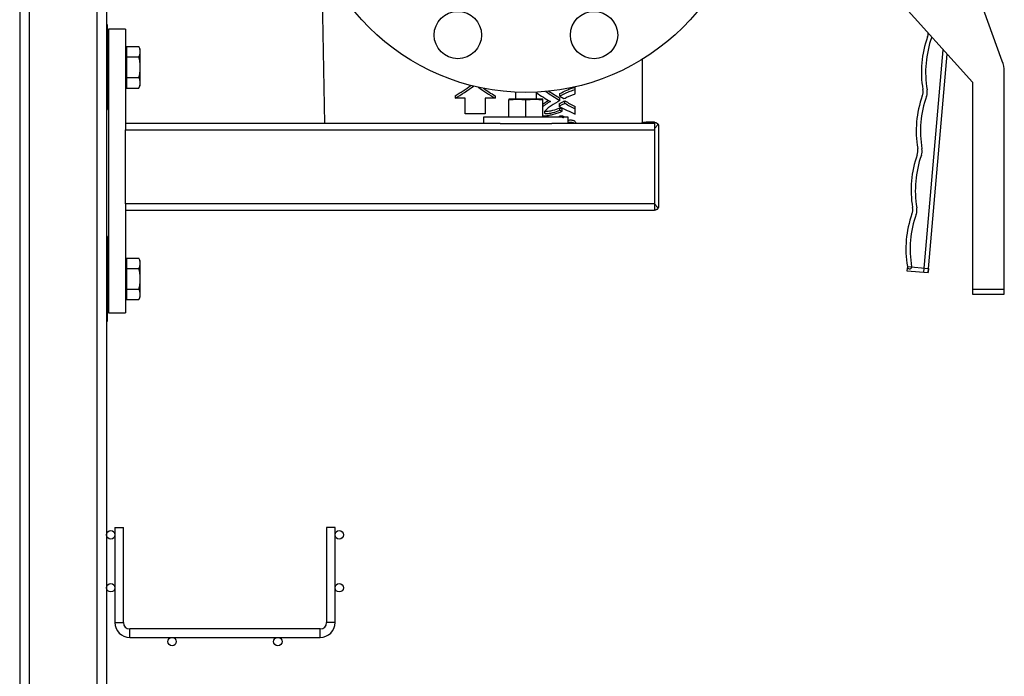
# Model space of a CAD drawing. Units: inches. Extents: x 10097 to 15496, y 699 to 4794.
# Drawn here: x 10145 to 10610, y 1519 to 1829 of the extents above; entities that cross this region are included whole.
import ezdxf

# ---------------------------------------------------------------- set-up
doc = ezdxf.new("R2010")
doc.units = ezdxf.units.IN
doc.header["$MEASUREMENT"] = 0
for name, color, linetype, lineweight in [('CABLE_TRAY', 2, 'Continuous', 0), ('EQUIPMENT', 6, 'Continuous', 0), ('PIPE_SUPPORT', 5, 'Continuous', 0), ('PIPING', 3, 'Continuous', 0)]:
    doc.layers.add(name, color=color, linetype=linetype, lineweight=lineweight)

msp = doc.modelspace()

# ---------------------------------------------------------------- linework, layer by layer
at = {"layer": 'CABLE_TRAY', "linetype": 'Continuous', "lineweight": 25}
for p, q in [((10189.6, 1588.93), (10189.6, 1543.93)), ((10189.6, 1588.93), (10193.6, 1588.93)), ((10193.6, 1543.93), (10193.6, 1588.93)), ((10289.6, 1588.93), (10289.6, 1543.93)), ((10293.6, 1588.93), (10289.6, 1588.93)), ((10293.6, 1543.93), (10293.6, 1588.93)), ((10189.6, 1543.93), (10193.6, 1543.93)), ((10286.6, 1540.93), (10196.6, 1540.93)), ((10196.6, 1536.93), (10196.6, 1540.93)), ((10286.6, 1536.93), (10286.6, 1540.93)), ((10293.6, 1543.93), (10289.6, 1543.93)), ((10196.6, 1536.93), (10286.6, 1536.93))]:
    msp.add_line(p, q, dxfattribs=at)
for centre in [(10187.6, 1585.43), (10295.6, 1585.43), (10187.6, 1560.43), (10295.6, 1560.43), (10216.6, 1534.93), (10266.6, 1534.93)]:
    msp.add_circle(centre, 2, dxfattribs=at)
for centre, radius, start, end in [((10196.6, 1543.93), 7, 180, 270), ((10196.6, 1543.93), 3, 180, 270), ((10286.6, 1543.93), 3, 270, 0), ((10286.6, 1543.93), 7, 270, 0)]:
    msp.add_arc(centre, radius, start, end, dxfattribs=at)
at = {"layer": 'EQUIPMENT', "linetype": 'Continuous', "lineweight": 25}
for p, q in [((10287.24, 1858.69), (10288.62, 1779.93)), ((10438.79, 1780.15), (10438.79, 1810.2)), ((10407.08, 1795.79), (10407.08, 1797.01)), ((10407.08, 1793.83), (10407.08, 1795.79)), ((10350.39, 1792.97), (10350.39, 1791.8)), ((10355.09, 1791.8), (10350.39, 1791.8)), ((10355.09, 1784.38), (10355.09, 1791.8)), ((10369.19, 1791.8), (10364.49, 1791.8)), ((10364.49, 1791.8), (10364.49, 1784.38)), ((10369.19, 1792.97), (10369.19, 1791.8)), ((10399.77, 1792.85), (10399.77, 1794.04)), ((10399.77, 1792.85), (10401.73, 1791.63)), ((10399.88, 1790.73), (10399.88, 1791.89)), ((10399.5, 1789.12), (10399.5, 1787.99)), ((10399.85, 1786.16), (10399.85, 1787.27)), ((10400.94, 1785.63), (10400.94, 1786.74)), ((10402.12, 1789.44), (10402.12, 1790.58)), ((10407.08, 1786.81), (10407.08, 1787.93)), ((10407.08, 1784.3), (10407.08, 1786.81)), ((10364.49, 1784.38), (10355.09, 1784.38)), ((10400.65, 1783.02), (10401.23, 1783.17)), ((10400.65, 1783.02), (10400.65, 1782.93)), ((10401.24, 1783.07), (10400.68, 1782.93)), ((10401.23, 1783.17), (10401.24, 1783.07)), ((10401.23, 1783.17), (10401.23, 1782.93)), ((10401.24, 1783.07), (10401.24, 1782.93))]:
    msp.add_line(p, q, dxfattribs=at)
for centre, radius, start, end in [((10284.79, 1899.38), 125, 301.6548, 305.7158), ((10284.79, 1899.38), 126, 301.3749, 306.0998), ((10434.79, 1899.38), 126, 234.3026, 238.6251), ((10434.79, 1899.38), 125, 235.3553, 238.3452), ((10458.41, 1899.38), 126, 236.4624, 239.966)]:
    msp.add_arc(centre, radius, start, end, dxfattribs=at)
for centre, major_axis, ratio, start_param, end_param in [((10463.69, 1899.38), (126.01, 0), 0.999934, 4.117611, 4.181385), ((10463.69, 1899.38), (125.01, 0), 0.999934, 4.12734, 4.176681), ((10458.4, 1899.38), (0, 126), 0.999958, 2.655166, 2.722061), ((10454.85, 1899.38), (0, 125), 0.994741, 2.683432, 2.693138), ((10463.73, 1899.38), (125.1, 0), 0.999224, 4.1975, 4.242462), ((10463.73, 1899.38), (126.1, 0), 0.999224, 4.201984, 4.246488), ((10454.85, 1899.38), (0, 126), 0.994741, 2.687342, 2.696953)]:
    msp.add_ellipse(centre, major_axis=major_axis, ratio=ratio, start_param=start_param, end_param=end_param, dxfattribs=at)
for points, knots in [([(10399.77, 1794.04), (10400.87, 1794.59), (10402.54, 1795.42), (10405.01, 1796.42), (10406.39, 1796.82), (10407.08, 1797.01)], [0, 0, 0, 0, 0.493109, 0.745007, 1, 1, 1, 1]), ([(10407.08, 1795.79), (10406.24, 1795.55), (10404.57, 1795.07), (10402.15, 1794.04), (10400.61, 1793.27), (10399.77, 1792.85)], [0, 0, 0, 0, 0.3099, 0.617964, 1, 1, 1, 1]), ([(10401.73, 1791.63), (10402.43, 1791.99), (10403.58, 1792.59), (10405.4, 1793.32), (10406.52, 1793.66), (10407.08, 1793.83)], [0, 0, 0, 0, 0.435228, 0.716064, 1, 1, 1, 1]), ([(10391.79, 1788.98), (10392.01, 1789.16), (10392.79, 1789.79), (10393.76, 1790.41), (10394.46, 1790.86)], [0, 0, 0, 0, 0.280336, 1, 1, 1, 1]), ([(10395.34, 1790.3), (10394.57, 1789.81), (10393.29, 1789.01), (10392.22, 1788.19), (10391.79, 1787.86)], [0, 0, 0, 0, 0.598694, 1, 1, 1, 1]), ([(10399.88, 1790.73), (10398.44, 1789.89), (10396.26, 1788.62), (10393.81, 1786.9), (10392.75, 1785.86), (10392.48, 1785.18), (10392.53, 1784.93), (10392.68, 1784.77), (10392.9, 1784.67), (10393.22, 1784.6), (10393.73, 1784.57), (10394.93, 1784.66), (10397.12, 1785.15), (10398.79, 1785.77), (10399.85, 1786.16)], [0, 0, 0, 0, 0.2820766, 0.4253345, 0.5670854, 0.6064099, 0.6275552, 0.6437152, 0.6569672, 0.6702297, 0.6884916, 0.7213702, 0.8235289, 1, 1, 1, 1]), ([(10392.88, 1785.79), (10392.89, 1785.78), (10392.97, 1785.74), (10393.22, 1785.7), (10393.72, 1785.66), (10394.91, 1785.76), (10397.1, 1786.25), (10398.78, 1786.87), (10399.85, 1787.27)], [0, 0, 0, 0, 0.006192, 0.044659, 0.097201, 0.19137, 0.482596, 1, 1, 1, 1]), ([(10399.5, 1789.12), (10399.84, 1789.34), (10400.4, 1789.71), (10401.29, 1790.19), (10401.84, 1790.45), (10402.12, 1790.58)], [0, 0, 0, 0, 0.424956, 0.711933, 1, 1, 1, 1]), ([(10399.5, 1787.99), (10399.84, 1788.21), (10400.4, 1788.57), (10401.29, 1789.05), (10401.84, 1789.31), (10402.12, 1789.44)], [0, 0, 0, 0, 0.424857, 0.711882, 1, 1, 1, 1]), ([(10391.79, 1783.43), (10392.13, 1783.44), (10393.22, 1783.49), (10394.93, 1783.81), (10397.73, 1784.46), (10399.63, 1785.15), (10400.94, 1785.63)], [0, 0, 0, 0, 0.094448, 0.303575, 0.518534, 1, 1, 1, 1]), ([(10399.34, 1782.93), (10399.33, 1782.94), (10399.29, 1783), (10399.39, 1783.14), (10399.6, 1783.28), (10399.86, 1783.36), (10400.07, 1783.41), (10400.31, 1783.44), (10400.57, 1783.45), (10400.82, 1783.44), (10401.06, 1783.41), (10401.28, 1783.36), (10401.53, 1783.28), (10401.74, 1783.14), (10401.84, 1783), (10401.8, 1782.94), (10401.8, 1782.93)], [0, 0, 0, 0, 0.016741, 0.137534, 0.258546, 0.319122, 0.379168, 0.439692, 0.500011, 0.560143, 0.620697, 0.680697, 0.741422, 0.862343, 0.98327, 1, 1, 1, 1]), ([(10401.24, 1782.63), (10401.28, 1782.64), (10401.42, 1782.68), (10401.59, 1782.79), (10401.67, 1782.95), (10401.59, 1783.11), (10401.4, 1783.23), (10401.19, 1783.31), (10401, 1783.35), (10400.79, 1783.37), (10400.57, 1783.38), (10400.35, 1783.37), (10400.14, 1783.35), (10399.95, 1783.31), (10399.73, 1783.23), (10399.55, 1783.11), (10399.46, 1782.98), (10399.51, 1782.91), (10399.52, 1782.88)], [0, 0, 0, 0, 0.029316, 0.122283, 0.215215, 0.308191, 0.401164, 0.447824, 0.493987, 0.540474, 0.586782, 0.633093, 0.6797, 0.725844, 0.772444, 0.865487, 0.958361, 1, 1, 1, 1]), ([(10399.87, 1782.96), (10399.87, 1782.98), (10399.87, 1783.02), (10399.91, 1783.08), (10399.98, 1783.11), (10400.04, 1783.13), (10400.13, 1783.15), (10400.23, 1783.16), (10400.35, 1783.15), (10400.46, 1783.14), (10400.54, 1783.12), (10400.61, 1783.08), (10400.63, 1783.04), (10400.65, 1783.02)], [0, 0, 0, 0, 0.127554, 0.255883, 0.325939, 0.392132, 0.459783, 0.533895, 0.629906, 0.71586, 0.791849, 0.872176, 1, 1, 1, 1]), ([(10400.08, 1782.95), (10400.08, 1782.97), (10400.08, 1782.99), (10400.1, 1783.02), (10400.12, 1783.03), (10400.12, 1783.03)], [0, 0, 0, 0, 0.6411405, 0.8924767, 1, 1, 1, 1]), ([(10400.39, 1783.04), (10400.4, 1783.04), (10400.42, 1783.03), (10400.45, 1783), (10400.45, 1782.96), (10400.45, 1782.94)], [0, 0, 0, 0, 0.099444, 0.32407, 1, 1, 1, 1]), ([(10403.79, 1781.4), (10403.82, 1781.41), (10403.94, 1781.46), (10404.28, 1781.52), (10404.81, 1781.56), (10405.42, 1781.53), (10406.02, 1781.43), (10406.57, 1781.2), (10407.03, 1780.78), (10407.26, 1780.32), (10407.28, 1780.02), (10407.29, 1779.93)], [0, 0, 0, 0, 0.016166, 0.081233, 0.146464, 0.235026, 0.321419, 0.413977, 0.577427, 0.876385, 1, 1, 1, 1]), ([(10403.79, 1780.34), (10403.86, 1780.36), (10404.05, 1780.43), (10404.47, 1780.48), (10404.99, 1780.49), (10405.55, 1780.46), (10406.1, 1780.34), (10406.54, 1780.16), (10406.68, 1780), (10406.75, 1779.93)], [0, 0, 0, 0, 0.074431, 0.209299, 0.32724, 0.468966, 0.625934, 0.809692, 1, 1, 1, 1])]:
    msp.add_open_spline(points, degree=3, knots=knots, dxfattribs=at)
at = {"layer": 'PIPE_SUPPORT', "linetype": 'Continuous', "lineweight": 25}
for p, q in [((10144.6, 2405.38), (10144.6, 705.38)), ((10149.1, 2405.38), (10149.1, 705.38)), ((10181.1, 2405.38), (10181.1, 768.98)), ((10185.6, 2045.12), (10185.6, 1817.76)), ((10186.1, 1826.46), (10185.6, 1826.46)), ((10186.1, 1806.46), (10186.1, 1826.46)), ((10186.6, 1824.43), (10186.6, 1690.43)), ((10194.6, 1824.43), (10186.6, 1824.43)), ((10194.6, 1824.43), (10194.6, 1778.59)), ((10185.6, 1817.76), (10185.6, 1806.46)), ((10195, 1814.96), (10194.6, 1814.96)), ((10195, 1816.27), (10195, 1813.82)), ((10195, 1816.27), (10200.84, 1816.27)), ((10201.6, 1814.96), (10200.84, 1816.27)), ((10201.6, 1813.82), (10201.6, 1814.96)), ((10186.6, 1811.46), (10186.1, 1811.46)), ((10195, 1813.82), (10195, 1811.37)), ((10195, 1811.37), (10200.84, 1811.37)), ((10195, 1811.37), (10195, 1806.46)), ((10201.6, 1806.46), (10201.6, 1813.82)), ((10185.6, 1806.46), (10185.6, 1795.16)), ((10186.1, 1786.46), (10186.1, 1806.46)), ((10195, 1806.46), (10195, 1801.55)), ((10201.6, 1799.1), (10201.6, 1806.46)), ((10186.1, 1801.46), (10186.6, 1801.46)), ((10195, 1801.55), (10200.84, 1801.55)), ((10195, 1801.55), (10195, 1799.1)), ((10194.6, 1797.96), (10195, 1797.96)), ((10195, 1799.1), (10195, 1796.64)), ((10195, 1796.64), (10200.84, 1796.64)), ((10200.84, 1796.64), (10201.6, 1797.96)), ((10201.6, 1797.96), (10201.6, 1799.1)), ((10185.6, 1795.16), (10185.6, 1717.73)), ((10375.79, 1791), (10379.79, 1791.33)), ((10375.79, 1791.33), (10375.79, 1791)), ((10379.79, 1791.33), (10375.79, 1791.33)), ((10378.79, 1794.72), (10378.79, 1791.33)), ((10379.79, 1791.33), (10383.79, 1791)), ((10387.79, 1791.33), (10379.79, 1791.33)), ((10383.79, 1791), (10387.79, 1791.33)), ((10387.79, 1791.33), (10391.79, 1791)), ((10391.79, 1791.33), (10387.79, 1791.33)), ((10388.79, 1791.33), (10388.79, 1794.72)), ((10391.79, 1791), (10391.79, 1791.33)), ((10185.6, 1786.46), (10186.1, 1786.46)), ((10375.79, 1783.26), (10375.79, 1791)), ((10383.79, 1783.26), (10383.79, 1791)), ((10391.79, 1783.26), (10391.79, 1791)), ((10363.79, 1782.93), (10363.79, 1779.93)), ((10403.79, 1782.93), (10363.79, 1782.93)), ((10403.79, 1779.93), (10403.79, 1782.93)), ((10371.63, 1779.93), (10194.6, 1779.93)), ((10194.6, 1778.59), (10194.6, 1776.93)), ((10371.63, 1779.93), (10395.95, 1779.93)), ((10444.6, 1779.93), (10395.95, 1779.93)), ((10444.6, 1780.43), (10440.6, 1780.43)), ((10444.6, 1780.43), (10444.6, 1777.68)), ((10444.6, 1777.68), (10444.6, 1741.67)), ((10446.6, 1740.93), (10446.6, 1778.43)), ((10194.6, 1741.93), (10194.6, 1776.93)), ((10194.6, 1776.93), (10444.6, 1776.93)), ((10444.6, 1741.93), (10194.6, 1741.93)), ((10194.6, 1741.93), (10194.6, 1740.27)), ((10194.6, 1740.27), (10194.6, 1690.43)), ((10444.6, 1741.67), (10444.6, 1738.93)), ((10194.6, 1738.93), (10444.6, 1738.93)), ((10186.1, 1726.43), (10185.6, 1726.43)), ((10186.1, 1706.43), (10186.1, 1726.43)), ((10185.6, 1717.73), (10185.6, 1706.43)), ((10195, 1714.93), (10194.6, 1714.93)), ((10195, 1716.24), (10195, 1713.79)), ((10195, 1716.24), (10200.84, 1716.24)), ((10195, 1713.79), (10195, 1711.34)), ((10201.6, 1714.93), (10200.84, 1716.24)), ((10201.6, 1713.79), (10201.6, 1714.93)), ((10201.6, 1706.43), (10201.6, 1713.79)), ((10186.6, 1711.43), (10186.1, 1711.43)), ((10195, 1711.34), (10200.84, 1711.34)), ((10195, 1711.34), (10195, 1706.43)), ((10185.6, 1706.43), (10185.6, 1695.12)), ((10186.1, 1686.43), (10186.1, 1706.43)), ((10195, 1706.43), (10195, 1701.52)), ((10201.6, 1699.07), (10201.6, 1706.43)), ((10186.1, 1701.43), (10186.6, 1701.43)), ((10195, 1701.52), (10195, 1699.07)), ((10195, 1701.52), (10200.84, 1701.52)), ((10195, 1699.07), (10195, 1696.61)), ((10201.6, 1697.93), (10201.6, 1699.07)), ((10185.6, 1695.12), (10185.6, 1317.76)), ((10194.6, 1697.93), (10195, 1697.93)), ((10195, 1696.61), (10200.84, 1696.61)), ((10200.84, 1696.61), (10201.6, 1697.93)), ((10186.6, 1690.43), (10194.6, 1690.43)), ((10185.6, 1686.43), (10186.1, 1686.43))]:
    msp.add_line(p, q, dxfattribs=at)
for centre, radius, start, end in [((10440.6, 1774.43), 6, 90, 113.5565), ((10444.6, 1778.43), 2, 0, 34.4481), ((10444.6, 1740.93), 2, 325.5519, 0)]:
    msp.add_arc(centre, radius, start, end, dxfattribs=at)
for points, knots in [([(10201.6, 1813.82), (10201.57, 1814.23), (10201.49, 1815.06), (10201.06, 1815.87), (10200.84, 1816.27)], [0, 0, 0, 0, 0.494511, 1, 1, 1, 1]), ([(10200.84, 1811.37), (10201.06, 1811.77), (10201.49, 1812.57), (10201.56, 1813.4), (10201.6, 1813.82)], [0, 0, 0, 0, 0.495458, 1, 1, 1, 1]), ([(10201.6, 1806.46), (10201.57, 1807.28), (10201.49, 1808.94), (10201.06, 1810.55), (10200.84, 1811.37)], [0, 0, 0, 0, 0.494511, 1, 1, 1, 1]), ([(10200.84, 1801.55), (10201.06, 1802.35), (10201.49, 1803.96), (10201.56, 1805.62), (10201.6, 1806.46)], [0, 0, 0, 0, 0.495458, 1, 1, 1, 1]), ([(10201.6, 1799.1), (10201.57, 1799.51), (10201.49, 1800.34), (10201.06, 1801.15), (10200.84, 1801.55)], [0, 0, 0, 0, 0.494511, 1, 1, 1, 1]), ([(10200.84, 1796.64), (10201.06, 1797.04), (10201.49, 1797.85), (10201.56, 1798.68), (10201.6, 1799.1)], [0, 0, 0, 0, 0.495458, 1, 1, 1, 1]), ([(10444.6, 1780.43), (10444.63, 1780.43), (10444.69, 1780.43), (10444.87, 1780.41), (10445.31, 1780.33), (10445.84, 1780.07), (10446.16, 1779.67), (10446.25, 1779.56)], [0, 0, 0, 0, 0.025128, 0.064843, 0.245766, 0.78777, 1, 1, 1, 1]), ([(10446.25, 1779.56), (10446.08, 1779.33), (10445.67, 1778.79), (10445.16, 1778.07), (10444.73, 1777.72), (10444.66, 1777.69), (10444.62, 1777.68), (10444.6, 1777.68)], [0, 0, 0, 0, 0.374152, 0.913015, 0.954537, 0.982426, 1, 1, 1, 1]), ([(10444.6, 1741.67), (10444.63, 1741.67), (10444.69, 1741.66), (10444.87, 1741.53), (10445.31, 1741.01), (10445.84, 1740.37), (10446.16, 1739.92), (10446.25, 1739.8)], [0, 0, 0, 0, 0.0251276, 0.0648429, 0.2457665, 0.7877703, 1, 1, 1, 1]), ([(10446.25, 1739.8), (10446.18, 1739.7), (10446.02, 1739.49), (10445.7, 1739.24), (10445.38, 1739.07), (10445.07, 1738.98), (10444.88, 1738.94), (10444.73, 1738.93), (10444.66, 1738.93), (10444.62, 1738.93), (10444.6, 1738.93)], [0, 0, 0, 0, 0.1848425, 0.3739376, 0.639558, 0.7758455, 0.9132979, 0.9546847, 0.982483, 1, 1, 1, 1]), ([(10201.6, 1713.79), (10201.57, 1714.2), (10201.49, 1715.03), (10201.06, 1715.84), (10200.84, 1716.24)], [0, 0, 0, 0, 0.494511, 1, 1, 1, 1]), ([(10200.84, 1711.34), (10201.06, 1711.73), (10201.49, 1712.54), (10201.56, 1713.37), (10201.6, 1713.79)], [0, 0, 0, 0, 0.495458, 1, 1, 1, 1]), ([(10201.6, 1706.43), (10201.57, 1707.25), (10201.49, 1708.91), (10201.06, 1710.52), (10200.84, 1711.34)], [0, 0, 0, 0, 0.494511, 1, 1, 1, 1]), ([(10200.84, 1701.52), (10201.06, 1702.32), (10201.49, 1703.93), (10201.56, 1705.59), (10201.6, 1706.43)], [0, 0, 0, 0, 0.495458, 1, 1, 1, 1]), ([(10201.6, 1699.07), (10201.57, 1699.48), (10201.49, 1700.31), (10201.06, 1701.11), (10200.84, 1701.52)], [0, 0, 0, 0, 0.494511, 1, 1, 1, 1]), ([(10200.84, 1696.61), (10201.06, 1697.01), (10201.49, 1697.82), (10201.56, 1698.65), (10201.6, 1699.07)], [0, 0, 0, 0, 0.495458, 1, 1, 1, 1])]:
    msp.add_open_spline(points, degree=3, knots=knots, dxfattribs=at)
at = {"layer": 'PIPING', "linetype": 'Continuous', "lineweight": 25}
for p, q in [((10608.79, 1809.38), (10580.4, 1887.7)), ((10549.79, 1849.38), (10594.79, 1799.38)), ((10575.5, 1820.65), (10575.54, 1820.77)), ((10571.8, 1709.55), (10581, 1814.7)), ((10573.79, 1709.38), (10582.83, 1812.67)), ((10609.79, 1701.38), (10609.79, 1804.38)), ((10594.79, 1799.38), (10594.79, 1701.38)), ((10564.01, 1712.24), (10563.83, 1710.25)), ((10564.01, 1712.24), (10573.97, 1711.37)), ((10563.83, 1710.25), (10573.79, 1709.38)), ((10571.8, 1709.55), (10573.79, 1709.38)), ((10573.97, 1711.37), (10573.79, 1709.38)), ((10609.79, 1701.38), (10594.79, 1701.38)), ((10594.79, 1701.38), (10594.79, 1699.24)), ((10594.79, 1699.24), (10609.79, 1699.24)), ((10609.79, 1699.24), (10609.79, 1701.38))]:
    msp.add_line(p, q, dxfattribs=at)
for centre, radius in [((10383.79, 1899.38), 104.78), ((10351.62, 1821.7), 11.18), ((10415.97, 1821.7), 11.18)]:
    msp.add_circle(centre, radius, dxfattribs=at)
for centre, radius, start, end in [((10620.64, 1804.15), 50, 160.5225, 189.4775), ((10622.64, 1803.98), 50, 160.5225, 189.4775), ((10568.89, 1822.74), 5, 337.5424, 358.5587), ((10599.81, 1804.98), 10, 356.5393, 26.0806), ((10566.44, 1794.84), 5, 337.5424, 12.4576), ((10568.44, 1794.67), 5, 337.5424, 12.4576), ((10618.2, 1776.26), 50, 160.5225, 189.4775), ((10620.2, 1776.09), 50, 160.5225, 189.4775), ((10564, 1766.95), 5, 337.5424, 12.4576), ((10566, 1766.78), 5, 337.5424, 12.4576), ((10615.76, 1748.37), 50, 160.5225, 189.4775), ((10617.76, 1748.19), 50, 160.5225, 189.4775), ((10561.56, 1739.06), 5, 337.5424, 12.4576), ((10563.56, 1738.88), 5, 337.5424, 12.4576), ((10613.32, 1720.47), 50, 160.5225, 189.4775), ((10615.32, 1720.3), 50, 160.5225, 189.4775), ((10565, 1712.15), 1, 175, 355)]:
    msp.add_arc(centre, radius, start, end, dxfattribs=at)

doc.saveas('drawing.dxf')
